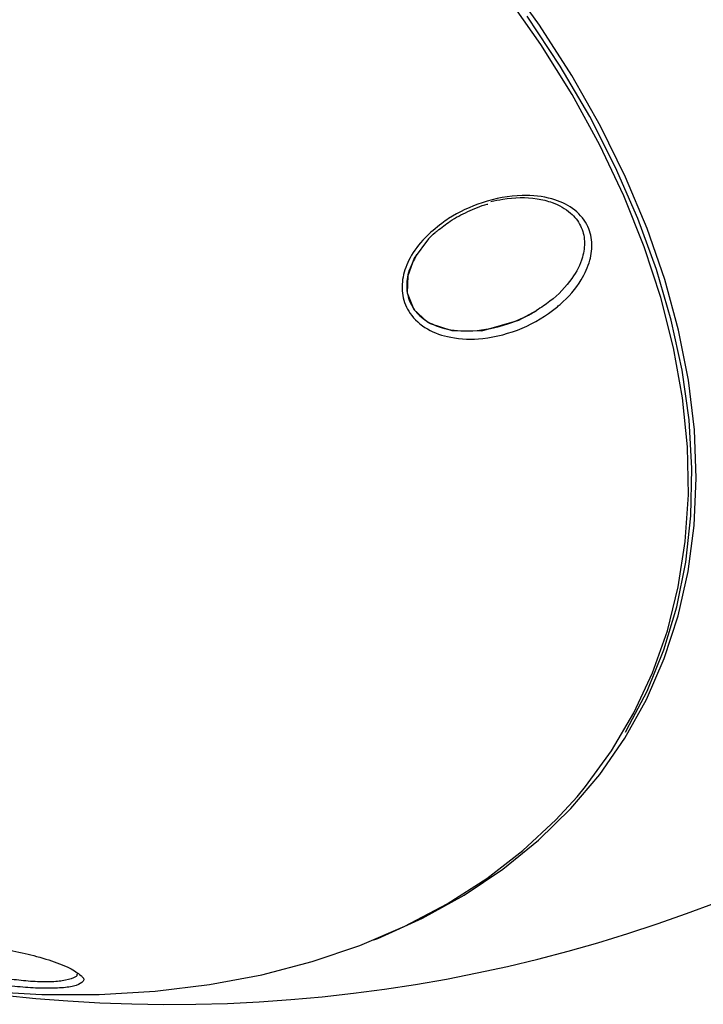
# Model space of a CAD drawing. Units: millimetres. Extents: x -3706 to 4520, y -3188 to 8932.
# Drawn here: x 880 to 936, y 6610 to 6691 of the extents above; entities that cross this region are included whole.
import ezdxf

# ---------------------------------------------------------------- set-up
doc = ezdxf.new("R2010")
doc.units = ezdxf.units.MM

msp = doc.modelspace()

# ---------------------------------------------------------------- linework, layer by layer
at = {"color": 7, "linetype": 'Continuous', "lineweight": 25}
for p, q in [((912.287, 6671.348), (912.255, 6671.294)), ((929.541, 6631.966), (929.685, 6632.207)), ((884.302, 6612.03), (884.33, 6612))]:
    msp.add_line(p, q, dxfattribs=at)
at = {"color": 7, "linetype": 'Continuous', "lineweight": 25, "flags": 128}
for points in [[(908.778, 6614.83), (909.089, 6614.955), (912.774, 6616.616), (916.225, 6618.524), (919.426, 6620.672), (922.365, 6623.05), (925.03, 6625.649), (927.408, 6628.457), (929.491, 6631.463), (931.269, 6634.654), (932.734, 6638.017), (933.882, 6641.537), (934.706, 6645.201), (935.204, 6648.992), (935.373, 6652.894), (935.213, 6656.892), (934.725, 6660.968), (933.909, 6665.106), (932.771, 6669.288), (931.314, 6673.496), (929.545, 6677.713), (927.47, 6681.921), (925.1, 6686.103), (922.444, 6690.24), (919.512, 6694.316)], [(925.544, 6626.633), (926.237, 6627.467), (928.385, 6630.412), (930.231, 6633.543), (931.769, 6636.85), (932.991, 6640.316), (933.892, 6643.929), (934.469, 6647.673), (934.72, 6651.531), (934.642, 6655.489), (934.237, 6659.529), (933.507, 6663.634), (932.453, 6667.788), (931.082, 6671.972), (929.398, 6676.169), (927.408, 6680.362), (925.121, 6684.534), (922.547, 6688.665), (919.696, 6692.74)], [(929.541, 6631.966), (929.63, 6632.116), (931.326, 6635.343), (932.709, 6638.737), (933.773, 6642.286), (934.514, 6645.973), (934.929, 6649.783), (935.016, 6653.701), (934.774, 6657.709), (934.205, 6661.792), (933.311, 6665.931), (932.095, 6670.11), (930.564, 6674.311), (928.722, 6678.517), (926.579, 6682.709), (924.143, 6686.871), (921.423, 6690.984)], [(913.271, 6672.625), (912.109, 6671.038), (911.567, 6669.582), (911.531, 6668.172), (912.086, 6666.814), (913.172, 6665.801), (913.419, 6665.656), (915.21, 6665.064), (917.679, 6665.05), (920.726, 6665.932), (922.202, 6666.725), (922.202, 6666.725)], [(848.186, 6617.118), (851.437, 6615.96), (856.496, 6614.37), (861.556, 6613.034), (866.595, 6611.958), (871.591, 6611.147), (876.525, 6610.605), (881.375, 6610.333), (886.121, 6610.333), (890.743, 6610.605), (895.222, 6611.147), (899.538, 6611.958), (903.674, 6613.034), (907.613, 6614.37), (911.338, 6615.96), (914.832, 6617.799), (918.083, 6619.879), (921.075, 6622.19), (923.797, 6624.723), (925.544, 6626.633)]]:
    msp.add_lwpolyline(points, dxfattribs=at)
at = {"color": 7, "linetype": 'Continuous', "lineweight": 25}
msp.add_arc((891.96, 6734.517), 125, 261.23243, 53.45752, dxfattribs=at)
for points, knots in [([(914.374, 6673.91), (914.562, 6674.041), (915.578, 6674.749), (917.779, 6675.774), (920.775, 6676.34), (923.368, 6676.071), (925.249, 6675.223), (926.418, 6673.94), (926.847, 6672.392), (926.661, 6670.799), (925.843, 6668.989), (924.74, 6667.727), (923.113, 6666.351), (921.044, 6665.122), (917.966, 6664.298), (915.23, 6664.367), (913.11, 6665.102), (911.693, 6666.345), (911.056, 6667.904), (911.097, 6669.514), (911.728, 6671.16), (912.853, 6672.687), (913.891, 6673.521), (914.374, 6673.91)], [0, 0, 0, 0, 0.015058, 0.081314, 0.155005, 0.211713, 0.257178, 0.302929, 0.342127, 0.379624, 0.420977, 0.481214, 0.490215, 0.561901, 0.634985, 0.694231, 0.742501, 0.791064, 0.832655, 0.871316, 0.912184, 0.959061, 1, 1, 1, 1]), ([(918.438, 6675.697), (918.761, 6675.772), (920.023, 6676.063), (921.79, 6676.088), (923.689, 6675.623), (924.997, 6674.898), (925.906, 6673.748), (926.232, 6672.453), (926.024, 6670.931), (925.113, 6669.17), (923.696, 6667.708), (922.574, 6666.969), (922.202, 6666.725)], [0, 0, 0, 0, 0.055123, 0.215445, 0.292184, 0.400026, 0.487041, 0.574185, 0.659575, 0.776793, 0.926154, 1, 1, 1, 1]), ([(914.018, 6673.289), (914.362, 6673.565), (915.128, 6674.182), (916.529, 6674.901), (917.587, 6675.367), (918.154, 6675.489), (918.169, 6675.492)], [0, 0, 0, 0, 0.282272, 0.630382, 0.990819, 1, 1, 1, 1]), ([(913.259, 6672.6), (913.438, 6672.788), (913.672, 6673.035), (913.952, 6673.241), (914.018, 6673.289)], [0, 0, 0, 0, 0.764195, 1, 1, 1, 1]), ([(912.319, 6671.333), (912.054, 6670.844), (911.534, 6669.885), (911.413, 6668.347), (911.845, 6667.009), (912.79, 6665.993), (914.243, 6665.249), (916.405, 6664.913), (919.13, 6665.283), (921.126, 6666.086), (922.091, 6666.658), (922.202, 6666.725)], [0, 0, 0, 0, 0.103682, 0.203436, 0.303599, 0.394692, 0.489915, 0.628102, 0.801648, 0.977045, 1, 1, 1, 1]), ([(871.349, 6614.081), (871.573, 6614.178), (872.049, 6614.384), (873.498, 6614.506), (875.276, 6614.455), (877.155, 6614.255), (879.114, 6613.923), (881.133, 6613.447), (882.646, 6612.957), (883.958, 6612.413), (884.34, 6612.096), (884.592, 6611.886)], [0, 0, 0, 0, 0.097826, 0.208346, 0.305541, 0.399633, 0.50188, 0.620919, 0.763311, 0.843256, 1, 1, 1, 1]), ([(884.275, 6611.992), (884.281, 6611.976), (884.324, 6611.864), (883.953, 6611.663), (883.242, 6611.436), (881.951, 6611.341), (880.478, 6611.39), (878.712, 6611.578), (876.636, 6611.939), (874.885, 6612.371), (873.987, 6612.662), (873.69, 6612.758)], [0, 0, 0, 0, 0.015915, 0.112171, 0.247439, 0.356584, 0.465891, 0.572998, 0.720026, 0.907373, 1, 1, 1, 1]), ([(884.694, 6611.307), (884.508, 6611.198), (884.166, 6610.996), (882.921, 6610.841), (881.359, 6610.823), (879.57, 6610.934), (877.536, 6611.174), (875.354, 6611.564), (874.114, 6611.92), (873.489, 6612.1)], [0, 0, 0, 0, 0.15124, 0.2783855, 0.4059688, 0.5237454, 0.6472524, 0.8223288, 1, 1, 1, 1]), ([(884.592, 6611.886), (884.628, 6611.863), (884.976, 6611.639), (884.827, 6611.464), (884.694, 6611.307)], [0, 0, 0, 0, 0.102854, 1, 1, 1, 1])]:
    msp.add_open_spline(points, degree=3, knots=knots, dxfattribs=at)

doc.saveas('drawing.dxf')
